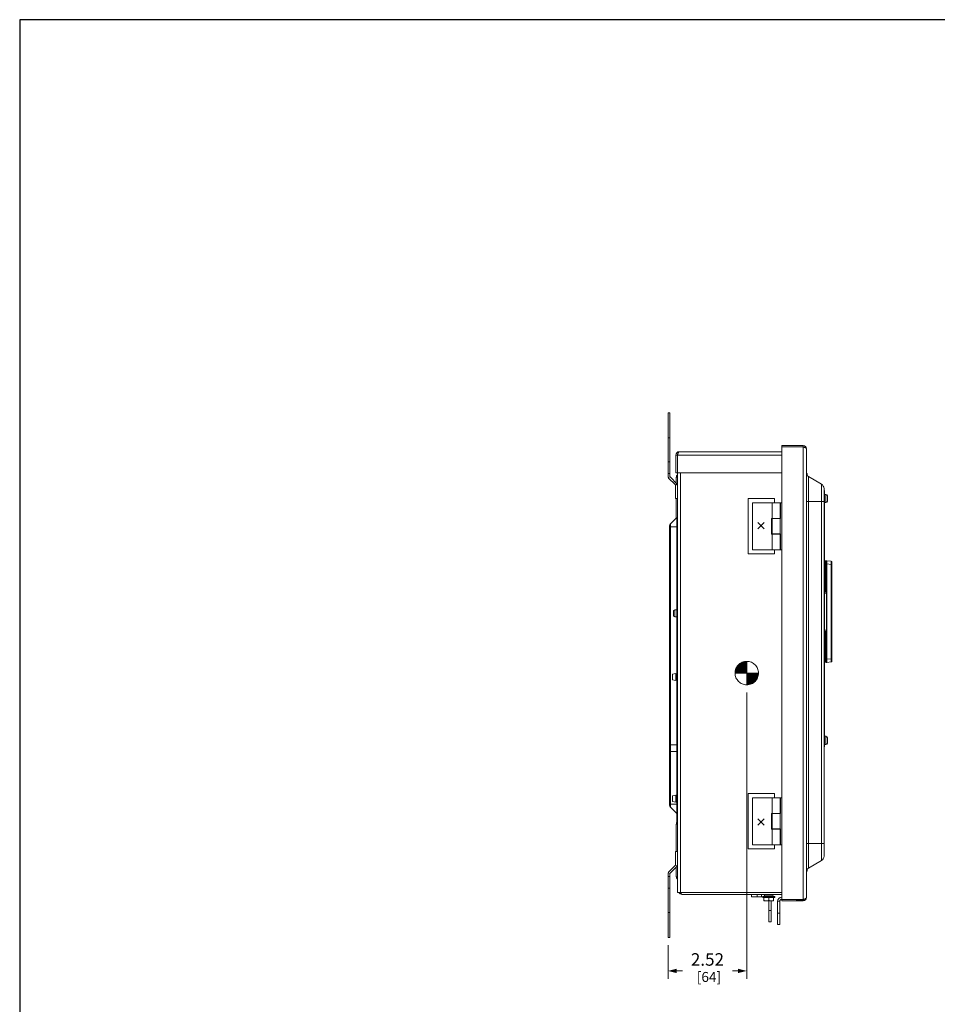
# Model space of a CAD drawing. Units: inches. Extents: x 0 to 213, y 0 to 50.
# Drawn here: x 0 to 29, y 19 to 50 of the extents above; entities that cross this region are included whole.
import ezdxf

# ---------------------------------------------------------------- set-up
doc = ezdxf.new("R2010")
doc.units = ezdxf.units.IN
doc.header["$MEASUREMENT"] = 0
doc.linetypes.add('CENTER2', pattern=[1.125, 0.75, -0.125, 0.125, -0.125])
for name, color, linetype, lineweight in [('CENTER1', 2, 'CENTER2', 20), ('CONTINUOUS1', 7, 'Continuous', 20), ('DIM', 2, 'Continuous', 20)]:
    doc.layers.add(name, color=color, linetype=linetype, lineweight=lineweight)
doc.layers.add('VIEWPORT', color=9, linetype='Continuous', plot=False)
doc.styles.add('RomanS', font='romans.shx')
doc.dimstyles.new('SchneiderElectric Dual Below', dxfattribs={"dimscale": 0, "dimtxt": 0.1, "dimasz": 0.07, "dimexe": 0.0625, "dimexo": 0.0625, "dimgap": 0.04, "dimtad": 0, "dimtih": 1, "dimtoh": 1, "dimrnd": 0.001, "dimzin": 4, "dimdsep": 46, "dimtxsty": 'RomanS', "dimblk": 'SEArrow', "dimcen": 0.09, "dimclrd": 256, "dimclre": 256, "dimclrt": 256, "dimadec": 0, "dimazin": 1, "dimtfac": 1, "dimtofl": 0, "dimtmove": 0, "dimatfit": 3, "dimldrblk": 'SEArrow', "dimfxl": 1, "dimtolj": 1, "dimtzin": 0, "dimlwd": -1, "dimlwe": -1, "dimarcsym": 0})

# ---------------------------------------------------------------- blocks, each defined once
blk = doc.blocks.new('CG_3D_BL3', base_point=(7.877, 22.699))
for points in [[(7.877, 22.699), (7.502, 22.699), (7.521, 22.814), (7.574, 22.919), (7.657, 23.002), (7.761, 23.055), (7.877, 23.074)], [(7.877, 22.699), (7.877, 22.324), (7.993, 22.342), (8.098, 22.395), (8.181, 22.478), (8.234, 22.583), (8.252, 22.699)]]:
    blk.add_hatch(color=256).paths.add_polyline_path(points)
for p, q in [((7.877, 23.074), (7.877, 22.699)), ((7.502, 22.699), (7.877, 22.699)), ((7.877, 22.699), (8.252, 22.699)), ((7.877, 22.699), (7.877, 22.324)), ((7.877, 22.696), (7.88, 22.699))]:
    blk.add_line(p, q)
for points in [[(7.877, 22.699), (7.502, 22.699), (7.521, 22.814), (7.574, 22.919), (7.657, 23.002), (7.761, 23.055), (7.877, 23.074), (7.877, 22.699)], [(7.877, 22.699), (7.877, 22.324), (7.993, 22.342), (8.098, 22.395), (8.181, 22.478), (8.234, 22.583), (8.252, 22.699), (7.877, 22.699)]]:
    blk.add_lwpolyline(points)
for start, end in [(90, 180), (0, 90), (180, 270), (270, 0)]:
    blk.add_arc((7.877, 22.699), 0.375, start, end)
blk = doc.blocks.new('SEArrow')
at = {"linetype": 'ByBlock', "lineweight": -2}
blk.add_lwpolyline([(0, 0, 0, 0.5, 0), (-1, 0, 0.5, 0.5, 0)], format="xyseb", dxfattribs=at)
blk = doc.blocks.new('*D23')
at = {"layer": 'Defpoints', "color": 0, "transparency": 16777216}
for p in [(23.257, 29.195), (20.739, 21.113), (23.257, 20.041)]:
    blk.add_point(p, dxfattribs=at)
at = {"layer": 'DIM', "transparency": 16777216}
for p, q in [((23.257, 28.945), (23.257, 19.791)), ((20.739, 20.863), (20.739, 19.791)), ((21.019, 20.041), (21.198, 20.041)), ((22.977, 20.041), (22.798, 20.041))]:
    blk.add_line(p, q, dxfattribs=at)
at = {"layer": 'DIM', "transparency": 16777216, "xscale": 0.28, "yscale": 0.28, "zscale": 0.28, "rotation": 180}
blk.add_blockref('SEArrow', (20.739, 20.041), dxfattribs=at)
at = {"layer": 'DIM', "transparency": 16777216, "xscale": 0.28, "yscale": 0.28, "zscale": 0.28}
blk.add_blockref('SEArrow', (23.257, 20.041), dxfattribs=at)
at = {"layer": 'DIM', "transparency": 16777216, "insert": (21.998, 20.608), "char_height": 0.4, "attachment_point": 2, "line_spacing_factor": 0.9, "style": 'RomanS'}
blk.add_mtext('\\A1;2.52\\P{\\H0.8x; [64]', dxfattribs=at)

msp = doc.modelspace()

# ---------------------------------------------------------------- linework, layer by layer
at = {"layer": 'CONTINUOUS1'}
for p, q in [((20.739, 35.854), (20.739, 37.903)), ((20.796, 37.903), (20.739, 37.903)), ((20.796, 35.877), (20.796, 37.903)), ((20.796, 37.103), (20.739, 37.103)), ((20.991, 36.548), (20.991, 35.978)), ((21.036, 36.548), (20.991, 36.548)), ((21.036, 36.548), (21.036, 35.978)), ((24.374, 36.548), (21.036, 36.548)), ((24.374, 36.653), (21.096, 36.653)), ((24.374, 22.285), (24.374, 36.851)), ((25.064, 36.851), (24.374, 36.851)), ((25.064, 36.808), (24.374, 36.808)), ((25.064, 36.808), (25.064, 36.851)), ((25.064, 22.328), (25.064, 36.808)), ((25.091, 36.797), (25.081, 36.805)), ((25.124, 36.788), (25.124, 36.783)), ((25.137, 36.778), (25.127, 36.783)), ((25.167, 22.388), (25.167, 36.748)), ((20.796, 36.326), (20.739, 36.326)), ((20.796, 35.953), (20.739, 35.953)), ((20.991, 35.978), (24.374, 35.978)), ((21.036, 35.978), (21.036, 22.548)), ((21.141, 35.978), (21.141, 22.548)), ((25.173, 35.917), (25.173, 35.957)), ((25.173, 35.917), (25.189, 35.917)), ((25.189, 35.897), (25.189, 35.942)), ((20.739, 35.854), (20.744, 35.831)), ((20.801, 35.854), (20.744, 35.831)), ((20.744, 35.831), (20.757, 35.811)), ((20.962, 35.606), (20.757, 35.811)), ((20.801, 35.854), (20.796, 35.877)), ((20.814, 35.835), (20.801, 35.854)), ((21.019, 35.63), (20.814, 35.835)), ((20.962, 35.606), (20.975, 35.587)), ((21.032, 35.611), (20.975, 35.587)), ((21.003, 35.646), (21.003, 35.833)), ((21.032, 35.611), (21.019, 35.63)), ((25.227, 35.858), (25.227, 23.327)), ((25.227, 35.858), (25.646, 35.617)), ((25.646, 23.569), (25.646, 35.617)), ((20.975, 35.587), (20.979, 35.564)), ((20.979, 35.564), (20.979, 35.153)), ((25.727, 23.71), (25.727, 35.475)), ((25.743, 35.408), (25.727, 35.408)), ((25.743, 35.408), (25.743, 27.208)), ((25.785, 35.289), (25.743, 35.289)), ((25.785, 35.289), (25.785, 35.026)), ((20.979, 35.153), (21.036, 35.153)), ((21.003, 34.534), (21.003, 35.153)), ((23.301, 33.383), (23.301, 35.153)), ((23.301, 35.153), (24.141, 35.153)), ((23.444, 35.018), (23.444, 33.518)), ((23.444, 35.018), (24.321, 35.018)), ((24.068, 34.518), (24.068, 35.018)), ((24.141, 35.153), (24.141, 35.018)), ((24.321, 34.518), (24.321, 35.018)), ((24.332, 35.018), (24.332, 34.513)), ((24.374, 35.018), (24.332, 35.018)), ((25.167, 35.064), (25.727, 35.064)), ((25.785, 35.026), (25.743, 35.026)), ((25.835, 35.244), (25.835, 35.244)), ((25.835, 35.238), (25.835, 35.172)), ((25.835, 35.172), (25.835, 35.172)), ((25.835, 35.144), (25.835, 35.077)), ((25.835, 35.144), (25.835, 35.144)), ((25.835, 35.072), (25.835, 35.072)), ((25.743, 34.958), (25.727, 34.958)), ((21.023, 34.554), (20.813, 34.344)), ((20.813, 25.285), (20.813, 34.344)), ((21.023, 31.638), (21.023, 34.554)), ((23.608, 34.189), (23.808, 34.389)), ((23.808, 34.189), (23.608, 34.389)), ((24.044, 34.018), (24.044, 34.518)), ((24.044, 34.518), (24.321, 34.518)), ((24.068, 34.513), (24.068, 34.023)), ((24.068, 34.513), (24.332, 34.513)), ((24.141, 34.518), (24.141, 34.513)), ((24.321, 34.513), (24.321, 34.023)), ((20.786, 25.348), (20.786, 34.28)), ((20.786, 34.249), (21.023, 34.249)), ((24.044, 34.018), (24.321, 34.018)), ((24.068, 34.023), (24.332, 34.023)), ((24.068, 34.018), (24.068, 33.518)), ((24.141, 34.023), (24.141, 34.018)), ((24.321, 34.018), (24.321, 33.518)), ((24.332, 33.518), (24.332, 34.023)), ((23.444, 33.518), (24.321, 33.518)), ((24.141, 33.518), (24.141, 33.383)), ((24.374, 33.518), (24.332, 33.518)), ((24.141, 33.383), (23.301, 33.383)), ((25.749, 33.153), (25.743, 33.153)), ((25.794, 33.162), (25.761, 33.159)), ((25.958, 33.149), (25.812, 33.162)), ((25.981, 33.124), (25.981, 29.951)), ((25.743, 33.059), (25.761, 33.059)), ((25.794, 33.062), (25.761, 33.059)), ((25.761, 32.183), (25.761, 33.059)), ((25.794, 33.062), (25.794, 32.183)), ((25.812, 33.062), (25.794, 33.062)), ((25.812, 33.062), (25.812, 32.182)), ((25.958, 33.049), (25.812, 33.062)), ((25.958, 33.049), (25.958, 30.026)), ((25.981, 33.049), (25.958, 33.049)), ((25.743, 32.183), (25.761, 32.183)), ((25.753, 32.173), (25.795, 32.173)), ((25.761, 32.183), (25.794, 32.183)), ((25.794, 32.183), (25.815, 32.182)), ((25.795, 32.173), (25.795, 32.173)), ((25.795, 32.173), (25.8, 32.171)), ((25.8, 32.171), (25.802, 32.167)), ((25.804, 32.163), (25.804, 32.164)), ((25.804, 32.163), (25.805, 32.163)), ((25.805, 32.163), (25.814, 32.179)), ((25.805, 32.163), (25.805, 32.163)), ((25.805, 32.163), (25.805, 30.912)), ((25.812, 32.182), (25.812, 32.181)), ((25.815, 32.182), (25.815, 30.893)), ((25.805, 32.128), (25.743, 32.128)), ((20.958, 31.594), (20.911, 31.573)), ((20.911, 31.394), (20.911, 31.573)), ((20.958, 31.374), (20.958, 31.594)), ((21.021, 31.594), (20.958, 31.594)), ((21.021, 31.638), (21.021, 31.33)), ((20.958, 31.374), (20.911, 31.394)), ((21.021, 31.374), (20.958, 31.374)), ((21.023, 29.598), (21.023, 31.33)), ((25.805, 30.948), (25.743, 30.948)), ((25.761, 30.892), (25.743, 30.892)), ((25.795, 30.902), (25.753, 30.902)), ((25.794, 30.892), (25.761, 30.892)), ((25.761, 30.016), (25.761, 30.892)), ((25.815, 30.893), (25.794, 30.892)), ((25.794, 30.892), (25.794, 30.013)), ((25.8, 30.905), (25.795, 30.903)), ((25.795, 30.902), (25.795, 30.902)), ((25.795, 30.902), (25.798, 30.901)), ((25.802, 30.908), (25.8, 30.905)), ((25.803, 30.911), (25.802, 30.908)), ((25.805, 30.912), (25.804, 30.912)), ((25.804, 30.912), (25.804, 30.912)), ((25.814, 30.896), (25.805, 30.912)), ((25.812, 30.895), (25.812, 30.893)), ((25.812, 30.893), (25.812, 30.013)), ((25.743, 30.016), (25.761, 30.016)), ((25.794, 30.013), (25.761, 30.016)), ((25.794, 30.013), (25.812, 30.013)), ((25.958, 30.026), (25.812, 30.013)), ((25.981, 30.026), (25.958, 30.026)), ((25.749, 29.923), (25.743, 29.923)), ((25.794, 29.913), (25.761, 29.916)), ((25.958, 29.926), (25.812, 29.913)), ((20.878, 29.533), (20.991, 29.553)), ((20.878, 29.354), (20.991, 29.333)), ((21.021, 29.598), (21.021, 29.29)), ((21.023, 27.328), (21.023, 29.29)), ((25.743, 27.658), (25.727, 27.658)), ((25.785, 27.549), (25.743, 27.549)), ((25.785, 27.549), (25.785, 27.286)), ((25.835, 27.504), (25.835, 27.504)), ((25.835, 27.498), (25.835, 27.432)), ((25.835, 27.432), (25.835, 27.432)), ((20.82, 27.06), (20.82, 27.272)), ((21.021, 27.272), (20.82, 27.272)), ((21.021, 27.328), (21.021, 27.02)), ((25.743, 27.208), (25.727, 27.208)), ((25.785, 27.286), (25.743, 27.286)), ((25.835, 27.404), (25.835, 27.404)), ((25.835, 27.404), (25.835, 27.337)), ((25.835, 27.332), (25.835, 27.332)), ((21.021, 27.06), (20.82, 27.06)), ((21.023, 25.708), (21.023, 27.02)), ((20.992, 25.664), (20.879, 25.643)), ((20.879, 25.464), (20.879, 25.643)), ((21.021, 25.664), (20.992, 25.664)), ((20.992, 25.444), (20.992, 25.664)), ((21.021, 25.708), (21.021, 25.4)), ((23.301, 25.713), (24.141, 25.713)), ((23.301, 23.943), (23.301, 25.713)), ((23.444, 25.578), (24.321, 25.578)), ((23.444, 25.578), (23.444, 24.078)), ((24.068, 25.078), (24.068, 25.578)), ((24.141, 25.713), (24.141, 25.578)), ((24.321, 25.078), (24.321, 25.578)), ((24.374, 25.578), (24.332, 25.578)), ((24.332, 25.578), (24.332, 25.073)), ((20.786, 25.38), (21.023, 25.38)), ((21.023, 25.074), (20.813, 25.285)), ((20.992, 25.444), (20.879, 25.464)), ((21.021, 25.444), (20.992, 25.444)), ((21.023, 25.074), (21.023, 25.4)), ((21.021, 25.074), (21.021, 24.805)), ((23.608, 24.907), (23.808, 24.707)), ((23.808, 24.907), (23.608, 24.707)), ((24.044, 25.078), (24.321, 25.078)), ((24.044, 24.578), (24.044, 25.078)), ((24.068, 25.073), (24.332, 25.073)), ((24.068, 25.073), (24.068, 24.583)), ((24.141, 25.078), (24.141, 25.073)), ((24.321, 25.073), (24.321, 24.583)), ((21.003, 23.863), (21.003, 24.728)), ((21.021, 24.805), (21.036, 24.805)), ((24.044, 24.578), (24.321, 24.578)), ((24.068, 24.583), (24.332, 24.583)), ((24.068, 24.578), (24.068, 24.078)), ((24.141, 24.583), (24.141, 24.578)), ((24.321, 24.578), (24.321, 24.078)), ((24.332, 24.078), (24.332, 24.583)), ((23.444, 24.078), (24.321, 24.078)), ((24.141, 24.078), (24.141, 23.943)), ((24.374, 24.078), (24.332, 24.078)), ((25.167, 24.121), (25.727, 24.121)), ((20.979, 23.863), (21.036, 23.863)), ((20.979, 23.863), (20.979, 23.451)), ((24.141, 23.943), (23.301, 23.943)), ((20.962, 23.409), (20.757, 23.204)), ((21.019, 23.385), (20.814, 23.18)), ((20.975, 23.428), (20.962, 23.409)), ((20.979, 23.451), (20.975, 23.428)), ((21.032, 23.404), (20.975, 23.428)), ((21.003, 23.062), (21.003, 23.369)), ((21.019, 23.385), (21.032, 23.404)), ((25.227, 23.327), (25.646, 23.569)), ((20.744, 23.184), (20.739, 23.161)), ((20.739, 21.113), (20.739, 23.161)), ((20.796, 23.063), (20.739, 23.063)), ((20.757, 23.204), (20.744, 23.184)), ((20.801, 23.161), (20.744, 23.184)), ((20.796, 23.138), (20.801, 23.161)), ((20.796, 21.113), (20.796, 23.138)), ((20.801, 23.161), (20.814, 23.18)), ((25.173, 23.228), (25.173, 23.243)), ((25.189, 23.243), (25.189, 23.289)), ((20.796, 22.689), (20.739, 22.689)), ((21.036, 22.548), (24.374, 22.548)), ((21.15, 22.531), (21.143, 22.547)), ((21.186, 22.488), (24.374, 22.488)), ((23.406, 22.414), (23.406, 22.488)), ((23.406, 22.414), (23.767, 22.414)), ((23.586, 22.414), (23.586, 22.488)), ((23.726, 22.414), (23.726, 22.488)), ((24.156, 22.418), (23.767, 22.418)), ((23.767, 22.393), (23.767, 22.418)), ((23.767, 22.393), (24.156, 22.393)), ((23.807, 22.281), (23.807, 22.393)), ((24.091, 22.443), (23.831, 22.443)), ((23.831, 22.443), (23.831, 22.418)), ((23.961, 22.294), (23.961, 22.393)), ((24.091, 22.443), (24.091, 22.418)), ((24.115, 22.281), (24.115, 22.393)), ((24.156, 22.393), (24.156, 22.418)), ((23.808, 22.281), (23.807, 22.281)), ((23.809, 22.28), (23.808, 22.281)), ((23.809, 22.28), (24.113, 22.28)), ((23.809, 22.28), (23.809, 22.28)), ((23.966, 21.614), (23.966, 22.28)), ((24.04, 21.614), (24.04, 22.28)), ((24.114, 22.28), (24.113, 22.28)), ((24.115, 22.281), (24.114, 22.28)), ((24.314, 22.268), (24.24, 22.268)), ((24.24, 21.528), (24.24, 22.268)), ((24.314, 22.268), (24.314, 21.528)), ((25.064, 22.328), (24.374, 22.328)), ((25.064, 22.285), (24.374, 22.285)), ((24.843, 22.328), (24.843, 22.308)), ((24.843, 22.308), (25.124, 22.308)), ((25.064, 22.328), (25.064, 22.285)), ((25.124, 22.352), (25.124, 22.308)), ((25.137, 22.357), (25.127, 22.352)), ((20.796, 21.913), (20.739, 21.913)), ((24.04, 21.974), (23.966, 21.974)), ((24.24, 21.888), (24.314, 21.888)), ((24.04, 21.614), (23.966, 21.614)), ((24.24, 21.528), (24.314, 21.528)), ((20.796, 21.113), (20.739, 21.113))]:
    msp.add_line(p, q, dxfattribs=at)
for points in [[(25.802, 32.167), (25.803, 32.165), (25.804, 32.163)], [(25.804, 30.912), (25.804, 30.912), (25.803, 30.911)]]:
    msp.add_lwpolyline(points, dxfattribs=at)
for centre, radius, start, end in [((21.096, 36.548), 0.105, 90, 180), ((25.064, 36.748), 0.103, 0, 90), ((24.968, 36.441), 0.376, 65.2784, 66.81), ((24.992, 36.495), 0.317, 64.9671, 65.2574), ((25.287, 35.962), 0.12, 180, 240), ((25.172, 35.962), 0.005, 211.4297, 274.2892), ((25.174, 35.942), 0.015, 0, 94.2892), ((25.564, 35.475), 0.163, 0, 60), ((25.785, 35.239), 0.05, 5.1636, 90), ((25.785, 35.076), 0.05, 270, 354.8364), ((25.784, 35.238), 0.0514, 359.9993, 6.3786), ((25.126, 35.159), 0.709, 0.2593, 1.014), ((24.909, 35.158), 0.926, 0, 0.2888), ((24.909, 35.158), 0.926, 359.7112, 0), ((25.126, 35.156), 0.709, 358.986, 359.7407), ((25.784, 35.077), 0.0514, 353.6214, 0.0007), ((20.876, 34.28), 0.09, 135, 180), ((25.763, 33.139), 0.02, 95, 156.4393), ((25.803, 33.062), 0.1, 85, 95), ((25.956, 33.124), 0.025, 0, 85), ((25.753, 32.183), 0.01, 202.7827, 269), ((25.794, 32.163), 0.0101, 76.0032, 81.486), ((25.795, 32.163), 0.01, 55.6485, 88.9689), ((25.794, 32.163), 0.00998, 47.1509, 76.0314), ((25.795, 32.163), 0.01, 21.4776, 55.623), ((25.794, 32.163), 0.00996, 41.1244, 47.1794), ((25.795, 32.163), 0.0102, 40.9763, 48.0018), ((25.794, 32.163), 0.01, 3.7483, 41.1455), ((25.795, 32.163), 0.01, 14.3311, 21.4164), ((25.795, 32.163), 0.0101, 0.0703, 14.3556), ((25.794, 32.163), 0.00986, 0.0068, 3.8187), ((25.272, 33.294), 1.238, 295.8702, 296.0571), ((25.711, 32.081), 0.142, 43.875, 44.9103), ((25.266, 32.461), 0.616, 332.7489, 333.1245), ((25.753, 30.892), 0.01, 91, 157.2171), ((25.795, 30.912), 0.01, 271.0308, 304.4141), ((25.794, 30.913), 0.0101, 278.7623, 284.996), ((25.795, 30.912), 0.01, 304.4394, 338.5223), ((25.795, 30.912), 0.0101, 338.5968, 359.9263), ((25.706, 30.999), 0.149, 315.114, 316.101), ((25.267, 29.772), 1.248, 63.9435, 64.1289), ((25.266, 30.614), 0.616, 26.8753, 27.2509), ((25.763, 29.936), 0.02, 180, 265), ((25.956, 29.951), 0.025, 275, 0), ((25.803, 30.013), 0.1, 265, 275), ((25.785, 27.499), 0.05, 5.1636, 90), ((25.784, 27.498), 0.0514, 359.9993, 6.3786), ((25.126, 27.419), 0.709, 0.2593, 1.014), ((24.909, 27.418), 0.926, 0, 0.2888), ((24.909, 27.418), 0.926, 359.7112, 0), ((25.126, 27.416), 0.709, 358.986, 359.7407), ((25.785, 27.336), 0.05, 270, 354.8364), ((25.784, 27.337), 0.0514, 353.6214, 0.0007), ((20.876, 25.348), 0.09, 180, 225), ((21.124, 24.727), 0.122, 139.7683, 142.638), ((25.564, 23.71), 0.163, 300, 0), ((25.287, 23.223), 0.12, 120, 180), ((25.172, 23.223), 0.005, 85.7108, 148.5703), ((25.174, 23.243), 0.015, 265.7108, 0), ((21.186, 22.593), 0.105, 201.7986, 270), ((23.786, 22.443), 0.045, 0, 90), ((24.136, 22.443), 0.045, 90, 180), ((24.374, 22.268), 0.134, 90, 180), ((25.064, 22.388), 0.103, 270, 0), ((24.374, 22.268), 0.06, 90, 180)]:
    msp.add_arc(centre, radius, start, end, dxfattribs=at)
for points, knots in [([(21.096, 36.653), (21.095, 36.653), (21.092, 36.652), (21.088, 36.651), (21.085, 36.648), (21.081, 36.644), (21.077, 36.64), (21.072, 36.632), (21.066, 36.621), (21.058, 36.605), (21.051, 36.587), (21.044, 36.568), (21.039, 36.554), (21.036, 36.548)], [0, 0, 0, 0, 0.030297, 0.06267, 0.098761, 0.139679, 0.186006, 0.237958, 0.358531, 0.49935, 0.65661, 0.82535, 1, 1, 1, 1]), ([(25.116, 36.787), (25.108, 36.791), (25.091, 36.798), (25.073, 36.804), (25.064, 36.808)], [0, 0, 0, 0, 0.484316, 1, 1, 1, 1]), ([(25.151, 36.769), (25.15, 36.77), (25.145, 36.773), (25.14, 36.776), (25.137, 36.778)], [0, 0, 0, 0, 0.231038, 1, 1, 1, 1]), ([(25.167, 36.748), (25.167, 36.749), (25.166, 36.754), (25.16, 36.762), (25.154, 36.767), (25.151, 36.769)], [0, 0, 0, 0, 0.197244, 0.545813, 1, 1, 1, 1]), ([(21.036, 35.916), (21.031, 35.911), (21.021, 35.899), (21.01, 35.878), (21.004, 35.856), (21.003, 35.841), (21.003, 35.833)], [0, 0, 0, 0, 0.249203, 0.499036, 0.749373, 1, 1, 1, 1]), ([(25.761, 33.059), (25.761, 33.066), (25.761, 33.079), (25.761, 33.094), (25.761, 33.106), (25.761, 33.114), (25.761, 33.122), (25.761, 33.13), (25.761, 33.136), (25.761, 33.142), (25.761, 33.147), (25.761, 33.151), (25.761, 33.153), (25.761, 33.155), (25.761, 33.156), (25.761, 33.157), (25.761, 33.158), (25.761, 33.158), (25.761, 33.159), (25.761, 33.159), (25.761, 33.159), (25.761, 33.159)], [0, 0, 0, 0, 0.194862, 0.382353, 0.470961, 0.555044, 0.633808, 0.706472, 0.772321, 0.830747, 0.88117, 0.923127, 0.94081, 0.956231, 0.969346, 0.980133, 0.988581, 0.99468, 0.998437, 0.999462, 1, 1, 1, 1]), ([(25.794, 33.062), (25.794, 33.069), (25.793, 33.081), (25.792, 33.1), (25.791, 33.117), (25.791, 33.13), (25.791, 33.139), (25.791, 33.145), (25.791, 33.15), (25.792, 33.154), (25.792, 33.157), (25.793, 33.159), (25.793, 33.16), (25.793, 33.161), (25.794, 33.161), (25.794, 33.162), (25.794, 33.162), (25.794, 33.162)], [0, 0, 0, 0, 0.193019, 0.37861, 0.549502, 0.699451, 0.764758, 0.822814, 0.873088, 0.915144, 0.948699, 0.962232, 0.973599, 0.982854, 0.99011, 0.995624, 1, 1, 1, 1]), ([(25.812, 33.162), (25.812, 33.162), (25.812, 33.162), (25.813, 33.161), (25.813, 33.161), (25.813, 33.16), (25.814, 33.159), (25.814, 33.157), (25.815, 33.154), (25.815, 33.15), (25.815, 33.145), (25.815, 33.139), (25.815, 33.13), (25.815, 33.117), (25.815, 33.1), (25.813, 33.081), (25.812, 33.069), (25.812, 33.062)], [0, 0, 0, 0, 0.004376, 0.00989, 0.017146, 0.026401, 0.037768, 0.051301, 0.084856, 0.126912, 0.177186, 0.235242, 0.300549, 0.450498, 0.62139, 0.806981, 1, 1, 1, 1]), ([(25.958, 33.149), (25.958, 33.149), (25.958, 33.149), (25.958, 33.149), (25.959, 33.148), (25.959, 33.148), (25.959, 33.147), (25.959, 33.146), (25.959, 33.145), (25.959, 33.143), (25.959, 33.141), (25.959, 33.137), (25.959, 33.132), (25.959, 33.126), (25.959, 33.12), (25.959, 33.112), (25.959, 33.105), (25.959, 33.096), (25.959, 33.084), (25.959, 33.069), (25.958, 33.056), (25.958, 33.049)], [0, 0, 0, 0, 0.000627, 0.001702, 0.005514, 0.011646, 0.020117, 0.030928, 0.044062, 0.059485, 0.077161, 0.119114, 0.169546, 0.227958, 0.29381, 0.366452, 0.445186, 0.529245, 0.617805, 0.805143, 1, 1, 1, 1]), ([(25.761, 32.183), (25.761, 32.182), (25.761, 32.18), (25.761, 32.178), (25.762, 32.176), (25.762, 32.175), (25.762, 32.174), (25.762, 32.174), (25.762, 32.173), (25.762, 32.173), (25.762, 32.173)], [0, 0, 0, 0, 0.377804, 0.549415, 0.69949, 0.82298, 0.915268, 0.973732, 0.990326, 1, 1, 1, 1]), ([(25.794, 32.183), (25.794, 32.182), (25.794, 32.18), (25.794, 32.178), (25.795, 32.176), (25.795, 32.175), (25.795, 32.174), (25.795, 32.173), (25.795, 32.173), (25.795, 32.173), (25.795, 32.173)], [0, 0, 0, 0, 0.355301, 0.519012, 0.665287, 0.789874, 0.888803, 0.959303, 0.983388, 1, 1, 1, 1]), ([(25.812, 32.181), (25.811, 32.18), (25.809, 32.179), (25.806, 32.178), (25.803, 32.176), (25.8, 32.175), (25.798, 32.174), (25.796, 32.173), (25.795, 32.173), (25.795, 32.173)], [0, 0, 0, 0, 0.144488, 0.2879, 0.56658, 0.698221, 0.820301, 0.926007, 1, 1, 1, 1]), ([(25.801, 32.17), (25.8, 32.171), (25.798, 32.172), (25.796, 32.173), (25.795, 32.173)], [0, 0, 0, 0, 0.5018, 1, 1, 1, 1]), ([(25.805, 32.163), (25.805, 32.164), (25.804, 32.166), (25.803, 32.168), (25.802, 32.169)], [0, 0, 0, 0, 0.498475, 1, 1, 1, 1]), ([(25.761, 30.892), (25.761, 30.893), (25.761, 30.895), (25.761, 30.897), (25.762, 30.899), (25.762, 30.9), (25.762, 30.901), (25.762, 30.902), (25.762, 30.902), (25.762, 30.902), (25.762, 30.902)], [0, 0, 0, 0, 0.377804, 0.549415, 0.699489, 0.82298, 0.915268, 0.973732, 0.990326, 1, 1, 1, 1]), ([(25.794, 30.892), (25.794, 30.894), (25.794, 30.895), (25.794, 30.898), (25.795, 30.899), (25.795, 30.9), (25.795, 30.901), (25.795, 30.902), (25.795, 30.902), (25.795, 30.902), (25.795, 30.902)], [0, 0, 0, 0, 0.355161, 0.518824, 0.665075, 0.789666, 0.888634, 0.959204, 0.983337, 1, 1, 1, 1]), ([(25.796, 30.903), (25.797, 30.903), (25.799, 30.904), (25.802, 30.906), (25.803, 30.909), (25.804, 30.911), (25.804, 30.912)], [0, 0, 0, 0, 0.25023, 0.500044, 0.750133, 1, 1, 1, 1]), ([(25.798, 30.901), (25.8, 30.9), (25.803, 30.899), (25.808, 30.896), (25.811, 30.895), (25.812, 30.895)], [0, 0, 0, 0, 0.474221, 0.734654, 1, 1, 1, 1]), ([(25.761, 29.916), (25.761, 29.916), (25.761, 29.916), (25.761, 29.916), (25.761, 29.917), (25.761, 29.917), (25.761, 29.918), (25.761, 29.919), (25.761, 29.921), (25.761, 29.922), (25.761, 29.925), (25.761, 29.928), (25.761, 29.933), (25.761, 29.939), (25.761, 29.946), (25.761, 29.953), (25.761, 29.961), (25.761, 29.969), (25.761, 29.981), (25.761, 29.997), (25.761, 30.009), (25.761, 30.016)], [0, 0, 0, 0, 0.000537, 0.00156, 0.005309, 0.011397, 0.019833, 0.030609, 0.043713, 0.059114, 0.076769, 0.118674, 0.169067, 0.227451, 0.293276, 0.365923, 0.444663, 0.528749, 0.617394, 0.805055, 1, 1, 1, 1]), ([(25.794, 29.913), (25.794, 29.913), (25.794, 29.914), (25.794, 29.914), (25.793, 29.915), (25.793, 29.915), (25.793, 29.917), (25.792, 29.918), (25.792, 29.921), (25.791, 29.926), (25.791, 29.931), (25.791, 29.936), (25.791, 29.946), (25.791, 29.959), (25.792, 29.976), (25.793, 29.994), (25.794, 30.007), (25.794, 30.013)], [0, 0, 0, 0, 0.004376, 0.00989, 0.017146, 0.026401, 0.037768, 0.051301, 0.084856, 0.126912, 0.177186, 0.235242, 0.300549, 0.450498, 0.62139, 0.806981, 1, 1, 1, 1]), ([(25.812, 30.013), (25.812, 30.007), (25.813, 29.994), (25.815, 29.976), (25.815, 29.959), (25.815, 29.946), (25.815, 29.936), (25.815, 29.931), (25.815, 29.926), (25.815, 29.921), (25.814, 29.918), (25.814, 29.917), (25.813, 29.915), (25.813, 29.915), (25.813, 29.914), (25.812, 29.914), (25.812, 29.913), (25.812, 29.913)], [0, 0, 0, 0, 0.193019, 0.37861, 0.549502, 0.699451, 0.764758, 0.822814, 0.873088, 0.915144, 0.948699, 0.962232, 0.973599, 0.982854, 0.99011, 0.995624, 1, 1, 1, 1]), ([(25.958, 30.026), (25.958, 30.019), (25.959, 30.007), (25.959, 29.991), (25.959, 29.979), (25.959, 29.971), (25.959, 29.963), (25.959, 29.956), (25.959, 29.949), (25.959, 29.943), (25.959, 29.938), (25.959, 29.935), (25.959, 29.932), (25.959, 29.931), (25.959, 29.929), (25.959, 29.928), (25.959, 29.927), (25.959, 29.927), (25.958, 29.926), (25.958, 29.926), (25.958, 29.926), (25.958, 29.926)], [0, 0, 0, 0, 0.194872, 0.382299, 0.470895, 0.554975, 0.633726, 0.706358, 0.772187, 0.83057, 0.880958, 0.922883, 0.940545, 0.955956, 0.969081, 0.979887, 0.988356, 0.994487, 0.998298, 0.999373, 1, 1, 1, 1]), ([(20.878, 29.354), (20.878, 29.354), (20.878, 29.354), (20.878, 29.354), (20.878, 29.354), (20.878, 29.354), (20.878, 29.355), (20.878, 29.355), (20.878, 29.356), (20.877, 29.357), (20.877, 29.358), (20.877, 29.359), (20.877, 29.361), (20.877, 29.363), (20.877, 29.365), (20.877, 29.367), (20.877, 29.37), (20.877, 29.375), (20.877, 29.381), (20.877, 29.387), (20.877, 29.394), (20.876, 29.402), (20.876, 29.409), (20.876, 29.418), (20.876, 29.429), (20.876, 29.443), (20.876, 29.458), (20.876, 29.469), (20.876, 29.478), (20.876, 29.485), (20.877, 29.493), (20.877, 29.5), (20.877, 29.506), (20.877, 29.512), (20.877, 29.517), (20.877, 29.52), (20.877, 29.522), (20.877, 29.524), (20.877, 29.526), (20.877, 29.528), (20.877, 29.529), (20.877, 29.53), (20.878, 29.531), (20.878, 29.532), (20.878, 29.532), (20.878, 29.533), (20.878, 29.533), (20.878, 29.533), (20.878, 29.533), (20.878, 29.533), (20.878, 29.533)], [0, 0, 0, 0, 0.000285, 0.000819, 0.001635, 0.002742, 0.004143, 0.005838, 0.010111, 0.015555, 0.022158, 0.029904, 0.038776, 0.048755, 0.059815, 0.071929, 0.08507, 0.114303, 0.147233, 0.183546, 0.222892, 0.264895, 0.309152, 0.355239, 0.402715, 0.5, 0.597285, 0.644761, 0.690848, 0.735105, 0.777108, 0.816454, 0.852767, 0.885697, 0.91493, 0.928071, 0.940185, 0.951245, 0.961224, 0.970096, 0.977842, 0.984445, 0.989889, 0.994162, 0.995857, 0.997258, 0.998365, 0.999181, 0.999715, 1, 1, 1, 1]), ([(20.991, 29.333), (20.991, 29.333), (20.991, 29.334), (20.991, 29.334), (20.991, 29.334), (20.991, 29.334), (20.991, 29.334), (20.991, 29.335), (20.99, 29.336), (20.99, 29.337), (20.99, 29.338), (20.99, 29.34), (20.99, 29.342), (20.99, 29.344), (20.99, 29.347), (20.99, 29.349), (20.99, 29.353), (20.99, 29.359), (20.989, 29.366), (20.989, 29.374), (20.989, 29.383), (20.989, 29.392), (20.989, 29.402), (20.989, 29.412), (20.989, 29.426), (20.989, 29.443), (20.989, 29.461), (20.989, 29.475), (20.989, 29.485), (20.989, 29.495), (20.989, 29.504), (20.989, 29.513), (20.989, 29.521), (20.99, 29.528), (20.99, 29.534), (20.99, 29.538), (20.99, 29.54), (20.99, 29.543), (20.99, 29.545), (20.99, 29.547), (20.99, 29.549), (20.99, 29.55), (20.99, 29.551), (20.991, 29.552), (20.991, 29.553), (20.991, 29.553), (20.991, 29.553), (20.991, 29.553), (20.991, 29.553), (20.991, 29.553), (20.991, 29.553)], [0, 0, 0, 0, 0.000285, 0.000818, 0.001635, 0.002742, 0.004143, 0.005838, 0.010111, 0.015555, 0.022157, 0.029903, 0.038777, 0.048755, 0.059814, 0.071929, 0.08507, 0.114303, 0.147234, 0.183545, 0.222892, 0.264895, 0.309152, 0.35524, 0.402715, 0.5, 0.597285, 0.64476, 0.690848, 0.735105, 0.777108, 0.816455, 0.852766, 0.885697, 0.91493, 0.928071, 0.940186, 0.951245, 0.961223, 0.970097, 0.977843, 0.984445, 0.989889, 0.994162, 0.995857, 0.997258, 0.998365, 0.999182, 0.999715, 1, 1, 1, 1]), ([(21.027, 24.801), (21.023, 24.796), (21.016, 24.785), (21.008, 24.767), (21.004, 24.748), (21.003, 24.735), (21.003, 24.728)], [0, 0, 0, 0, 0.249422, 0.499269, 0.749549, 1, 1, 1, 1]), ([(21.003, 23.062), (21.003, 23.054), (21.004, 23.039), (21.011, 23.017), (21.021, 22.996), (21.031, 22.984), (21.036, 22.979)], [0, 0, 0, 0, 0.250613, 0.500947, 0.750777, 1, 1, 1, 1]), ([(21.186, 22.488), (21.185, 22.488), (21.181, 22.488), (21.177, 22.49), (21.172, 22.494), (21.168, 22.499), (21.163, 22.505), (21.159, 22.513), (21.155, 22.521), (21.152, 22.527), (21.15, 22.531)], [0, 0, 0, 0, 0.077781, 0.163013, 0.261141, 0.375258, 0.506515, 0.655027, 0.819989, 1, 1, 1, 1]), ([(25.167, 22.388), (25.167, 22.386), (25.166, 22.381), (25.16, 22.373), (25.154, 22.368), (25.151, 22.366)], [0, 0, 0, 0, 0.197244, 0.545813, 1, 1, 1, 1]), ([(23.807, 22.294), (23.813, 22.292), (23.826, 22.288), (23.845, 22.283), (23.864, 22.281), (23.877, 22.28), (23.884, 22.28)], [0, 0, 0, 0, 0.251411, 0.50174, 0.751146, 1, 1, 1, 1]), ([(23.884, 22.28), (23.891, 22.28), (23.904, 22.281), (23.923, 22.283), (23.942, 22.288), (23.955, 22.292), (23.961, 22.294)], [0, 0, 0, 0, 0.248854, 0.49826, 0.748589, 1, 1, 1, 1]), ([(23.961, 22.294), (23.967, 22.292), (23.98, 22.288), (23.999, 22.283), (24.019, 22.281), (24.032, 22.28), (24.038, 22.28)], [0, 0, 0, 0, 0.251411, 0.50174, 0.751146, 1, 1, 1, 1]), ([(24.038, 22.28), (24.045, 22.28), (24.058, 22.281), (24.077, 22.283), (24.097, 22.288), (24.109, 22.292), (24.115, 22.294)], [0, 0, 0, 0, 0.248854, 0.49826, 0.748589, 1, 1, 1, 1]), ([(25.127, 22.352), (25.117, 22.348), (25.096, 22.339), (25.075, 22.332), (25.064, 22.328)], [0, 0, 0, 0, 0.47586, 1, 1, 1, 1]), ([(25.151, 22.366), (25.15, 22.365), (25.145, 22.362), (25.14, 22.359), (25.137, 22.357)], [0, 0, 0, 0, 0.231038, 1, 1, 1, 1])]:
    msp.add_open_spline(points, degree=3, knots=knots, dxfattribs=at)
at = {"layer": 'VIEWPORT'}
msp.add_lwpolyline([(0, 0), (40.013, 0), (40.013, 4.56), (82, 4.56), (82, 50.477), (0, 50.477)], close=True, dxfattribs=at)

# ---------------------------------------------------------------- block references
at = {"layer": 'CENTER1'}
msp.add_blockref('CG_3D_BL3', (23.257, 29.57), dxfattribs=at)

# ---------------------------------------------------------------- dimensions: what is measured, and where the dimension line sits
at = {"layer": 'DIM'}
dim = msp.add_linear_dim(base=(23.257, 20.041), p1=(20.739, 21.113), p2=(23.257, 29.195), dimstyle='SchneiderElectric Dual Below', override={"dimscale": 4, "dimpost": '\\P{\\H0.8x;'}, dxfattribs=at)
dim.commit()
dim.dimension.update_dxf_attribs({"geometry": '*D23', "text_midpoint": (21.998, 20.041), "dimtype": 160})

doc.saveas('drawing.dxf')
